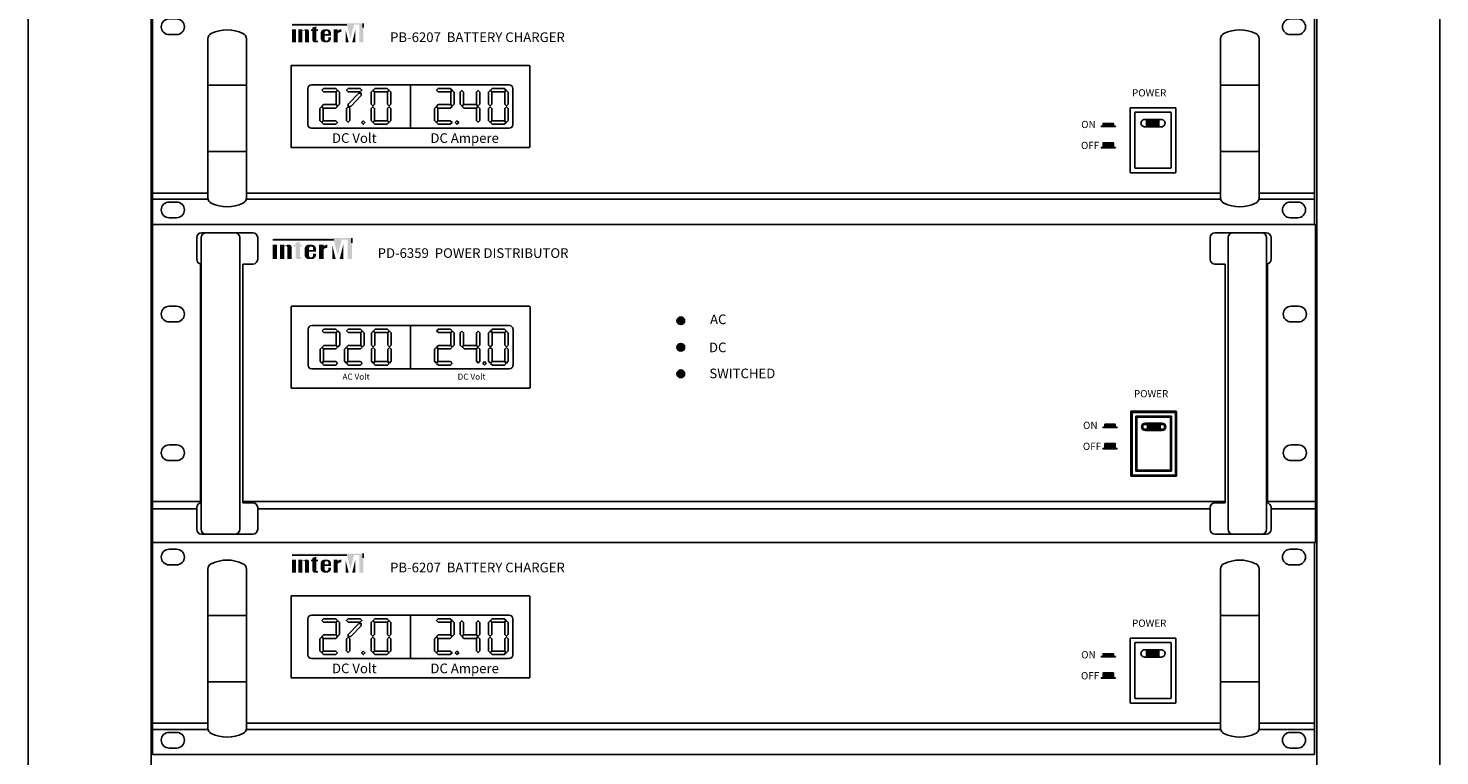
# Model space of a CAD drawing. Units: inches. Extents: x -335 to 1243, y 46 to 614.
# Drawn here: x -321 to -175, y 209 to 285 of the extents above; entities that cross this region are included whole.
import ezdxf

# ---------------------------------------------------------------- set-up
doc = ezdxf.new("R2010")
doc.units = ezdxf.units.IN
doc.header["$MEASUREMENT"] = 0
for name, color, linetype in [('I detail', 255, 'Continuous'), ('I logo', 7, 'Continuous'), ('RACK', 4, 'Continuous')]:
    doc.layers.add(name, color=color, linetype=linetype)
doc.styles.add('SIMPLEX', font='SIMPLEX.shx', dxfattribs={"oblique": 7})
doc.styles.get("Standard").update_dxf_attribs({"font": 'isocpeui.ttf'})

# ---------------------------------------------------------------- blocks, each defined once
blk = doc.blocks.new('PB-6207_Front')
h = blk.add_hatch(color=256)
h.dxf.hatch_style = 1
h.paths.add_polyline_path([(398.29, 41.86), (394, 41.86), (394, 40.72), (393.18, 40.72), (393.18, 40.54), (399.11, 40.54), (399.11, 40.72), (398.29, 40.72)])
h = blk.add_hatch(color=1)
h.dxf.hatch_style = 1
h.paths.add_polyline_path([(411.98, 43.47), (417.15, 43.47), (417.15, 40.47), (411.98, 40.47)])
h = blk.add_hatch(color=256)
h.dxf.hatch_style = 1
h.paths.add_polyline_path([(399.11, 31.68), (399.11, 31.87), (398.29, 31.87), (398.29, 33.87), (394, 33.87), (394, 31.87), (393.18, 31.87), (393.18, 31.68)])
at = {"layer": 'I logo'}
for color, points in [(1, [(80.06, 83.37), (57.91, 83.37), (57.91, 82.77), (80.64, 82.77), (82.1, 76.87), (83.55, 82.77), (85.77, 82.77), (85.77, 75.51), (87.37, 75.51), (87.37, 83.37)]), (256, [(66.35, 76.32, 0.414214), (67.17, 75.51), (67.99, 75.51), (68.63, 75.51), (68.63, 76.21), (67.99, 76.21), (67.99, 80.2), (68.63, 80.2), (68.63, 80.91), (67.99, 80.91), (67.99, 82.12), (66.35, 81.62), (66.35, 80.91), (65.72, 80.91), (65.72, 80.2), (66.35, 80.2)]), (256, [(59.55, 80.91), (57.91, 80.91), (57.91, 75.51), (59.55, 75.51)]), (256, [(63.29, 75.51), (64.93, 75.51), (64.93, 79.94, 0.433254), (64.11, 80.91, 0.182614), (62.18, 80.34), (62.18, 80.91), (60.54, 80.91), (60.54, 75.51), (62.18, 75.51), (62.18, 80.22, -0.037678), (62.79, 80.44, -0.485911), (63.29, 80.05)]), (256, [(76.82, 79.2, -0.18891), (78.29, 79.77), (78.29, 80.91, 0.18891), (76.82, 80.33), (76.82, 80.87), (76.79, 80.91), (75.18, 80.91), (75.18, 75.51), (76.8, 75.51), (76.82, 75.52)]), (1, [(80.06, 80.88), (80.06, 75.52), (80.07, 75.51), (81.38, 75.51)]), (1, [(82.81, 75.51), (84.13, 75.51), (84.13, 80.88)])]:
    blk.add_hatch(color=color, dxfattribs=at).paths.add_polyline_path(points)
h = blk.add_hatch(color=256, dxfattribs=at)
h.paths.add_polyline_path([(74.04, 79.27, 0.414214), (72.41, 80.91), (71.38, 80.91, 0.414214), (69.75, 79.27), (69.75, 77.14, 0.414214), (71.38, 75.51), (71.39, 75.51), (72.41, 75.51, 0.414214), (74.04, 77.14), (74.04, 77.58), (72.95, 77.58), (72.95, 77.02, -0.414214), (72.14, 76.21), (72.07, 76.21, -0.414214), (71.39, 76.89), (71.39, 78.28), (74.04, 78.28)])
h.paths.add_polyline_path([(71.39, 78.99), (71.39, 79.52, -0.414214), (72.07, 80.2), (72.27, 80.2, -0.414214), (72.95, 79.52), (72.95, 78.99)], flags=16)
for p, q in [((394, 40.72), (393.18, 40.72)), ((393.18, 40.72), (393.18, 40.54)), ((393.18, 40.54), (399.11, 40.54)), ((398.29, 40.72), (399.11, 40.72)), ((399.11, 40.72), (399.11, 40.54)), ((394, 31.87), (393.18, 31.87)), ((393.18, 31.87), (393.18, 31.68)), ((393.18, 31.68), (399.11, 31.68)), ((398.29, 31.87), (399.11, 31.87)), ((399.11, 31.87), (399.11, 31.68))]:
    blk.add_line(p, q)
for points in [[(398.29, 40.72), (398.29, 41.86), (394, 41.86), (394, 40.72)], [(398.29, 31.87), (398.29, 33.87), (394, 33.87), (394, 31.87)]]:
    blk.add_lwpolyline(points)
at = {"color": 1}
blk.add_lwpolyline([(411.98, 43.47), (417.15, 43.47), (417.15, 40.47), (411.98, 40.47)], close=True, dxfattribs=at)
at = {"layer": 'I detail', "color": 7, "linetype": 'Continuous'}
for p, q in [((0, 87.94), (0, 12.99)), ((481.65, 87.94), (0, 87.94)), ((481.65, 87.94), (481.65, 87.44)), ((10.04, 85.19), (6.94, 85.19)), ((474.7, 85.19), (471.61, 85.19)), ((481.65, 87.44), (481.65, 12.99)), ((6.94, 78.69), (10.04, 78.69)), ((22.98, 76.94), (22.98, 57.71)), ((38.97, 57.71), (38.97, 76.94)), ((442.68, 76.95), (442.68, 10.99)), ((458.67, 10.99), (458.67, 76.95)), ((471.61, 78.69), (474.7, 78.69)), ((57.46, 65.75), (57.46, 31.98)), ((156.29, 65.85), (57.56, 65.85)), ((156.39, 31.98), (156.39, 65.75)), ((22.98, 57.71), (22.98, 30.23)), ((22.98, 57.71), (24.4, 57.71)), ((24.4, 57.71), (37.56, 57.71)), ((37.56, 57.71), (38.97, 57.71)), ((38.97, 30.23), (38.97, 57.71)), ((64.45, 56.36), (64.45, 41.37)), ((64.45, 56.36), (64.45, 41.37)), ((147.89, 57.86), (65.95, 57.86)), ((147.89, 57.86), (65.95, 57.86)), ((149.39, 41.37), (149.39, 56.36)), ((149.39, 41.37), (149.39, 56.36)), ((442.68, 57.71), (458.67, 57.71)), ((405.2, 48.12), (405.2, 21.63)), ((423.94, 48.36), (405.45, 48.36)), ((424.19, 21.63), (424.19, 48.12)), ((407.11, 23.69), (407.11, 46.06)), ((407.51, 46.46), (421.89, 46.46)), ((411.2, 43.47), (418.2, 43.47)), ((422.29, 46.06), (422.29, 23.69)), ((65.95, 39.87), (147.89, 39.87)), ((65.95, 39.87), (147.89, 39.87)), ((411.2, 40.47), (418.2, 40.47)), ((22.98, 30.23), (22.98, 10.99)), ((22.98, 30.23), (24.4, 30.23)), ((24.4, 30.23), (37.56, 30.23)), ((37.56, 30.23), (38.97, 30.23)), ((38.97, 10.99), (38.97, 30.23)), ((57.56, 31.88), (156.29, 31.88)), ((442.68, 30.23), (458.67, 30.23)), ((405.45, 21.38), (423.94, 21.38)), ((421.89, 23.29), (407.51, 23.29)), ((22.98, 12.99), (0, 12.99)), ((0, 12.99), (0, 10.49)), ((442.68, 12.99), (38.97, 12.99)), ((481.65, 12.99), (458.67, 12.99)), ((481.65, 12.99), (481.65, 10.49)), ((0, 10.49), (0, 0.5)), ((23.03, 10.49), (0, 10.49)), ((10.04, 9.24), (6.94, 9.24)), ((442.73, 10.49), (38.92, 10.49)), ((481.65, 10.49), (458.62, 10.49)), ((474.7, 9.24), (471.61, 9.24)), ((481.65, 10.49), (481.65, 0.5)), ((0, 0.5), (0, 0)), ((481.65, 0), (0, 0)), ((6.94, 2.75), (10.04, 2.75)), ((471.61, 2.75), (474.7, 2.75)), ((481.65, 0.5), (481.65, 0))]:
    blk.add_line(p, q, dxfattribs=at)
at = {"layer": 'I detail', "color": 1}
for p, q in [((70.96, 54.99), (76, 54.99)), ((81.1, 54.99), (86.14, 54.99)), ((92.26, 54.99), (97.3, 54.99)), ((118.44, 54.99), (123.48, 54.99)), ((140.82, 54.99), (145.86, 54.99)), ((70.96, 42.9), (76, 42.9)), ((87.39, 42.89), (87.42, 42.89)), ((92.26, 42.9), (97.3, 42.9)), ((118.44, 42.9), (123.48, 42.9)), ((126.22, 42.9), (126.25, 42.9)), ((140.82, 42.9), (145.86, 42.9))]:
    blk.add_line(p, q, dxfattribs=at)
at = {"layer": 'I detail'}
blk.add_line((106.92, 39.87), (106.92, 57.86), dxfattribs=at)
at = {"layer": 'I detail', "color": 1}
for points in [[(75.95, 56.39), (70.96, 56.39), (70.26, 55.69), (70.96, 54.99), (76, 54.99), (76.7, 55.69), (76, 56.39), (71.01, 56.39)], [(86.09, 56.39), (81.1, 56.39), (80.4, 55.69), (81.1, 54.99), (86.14, 54.99), (86.84, 55.69), (86.14, 56.39), (81.15, 56.39)], [(97.25, 56.39), (92.26, 56.39), (91.56, 55.69), (92.26, 54.99), (97.3, 54.99), (98, 55.69), (97.3, 56.39), (92.31, 56.39)], [(123.43, 56.39), (118.44, 56.39), (117.74, 55.69), (118.44, 54.99), (123.48, 54.99), (124.18, 55.69), (123.48, 56.39), (118.49, 56.39)], [(145.81, 56.39), (140.82, 56.39), (140.12, 55.69), (140.82, 54.99), (145.86, 54.99), (146.56, 55.69), (145.86, 56.39), (140.87, 56.39)], [(75.95, 48.24), (70.96, 48.24), (70.26, 48.94), (70.96, 49.64), (76, 49.64), (76.7, 48.94), (76, 48.24), (71.01, 48.24)], [(123.43, 48.24), (118.44, 48.24), (117.74, 48.94), (118.44, 49.64), (123.48, 49.64), (124.18, 48.94), (123.48, 48.24), (118.49, 48.24)], [(134.08, 48.24), (129.09, 48.24), (128.39, 48.94), (129.09, 49.64), (134.13, 49.64), (134.83, 48.94), (134.13, 48.24), (129.14, 48.24)], [(75.95, 41.5), (70.96, 41.5), (70.26, 42.2), (70.96, 42.9), (76, 42.9), (76.7, 42.2), (76, 41.5), (71.01, 41.5)], [(87.37, 41.49), (87.39, 41.49), (86.69, 42.19), (87.39, 42.89), (87.42, 42.89), (88.12, 42.19), (87.42, 41.49), (87.44, 41.49)], [(97.25, 41.5), (92.26, 41.5), (91.56, 42.2), (92.26, 42.9), (97.3, 42.9), (98, 42.2), (97.3, 41.5), (92.31, 41.5)], [(123.43, 41.5), (118.44, 41.5), (117.74, 42.2), (118.44, 42.9), (123.48, 42.9), (124.18, 42.2), (123.48, 41.5), (118.49, 41.5)], [(126.2, 41.5), (126.22, 41.5), (125.52, 42.2), (126.22, 42.9), (126.25, 42.9), (126.95, 42.2), (126.25, 41.5), (126.27, 41.5)], [(145.81, 41.5), (140.82, 41.5), (140.12, 42.2), (140.82, 42.9), (145.86, 42.9), (146.56, 42.2), (145.86, 41.5), (140.87, 41.5)]]:
    blk.add_lwpolyline(points, dxfattribs=at)
for points in [[(77.55, 49.8), (77.55, 54.84), (76.85, 55.54), (76.15, 54.84), (76.15, 49.8), (76.85, 49.1)], [(82.26, 48.94), (86.53, 53.45), (86.53, 54.44), (85.54, 54.44), (81.11, 49.87), (81.19, 48.94)], [(90.71, 49.8), (90.71, 54.84), (91.41, 55.54), (92.11, 54.84), (92.11, 49.8), (91.41, 49.1)], [(98.85, 49.8), (98.85, 54.84), (98.16, 55.54), (97.46, 54.84), (97.46, 49.8), (98.16, 49.1)], [(125.03, 49.8), (125.03, 54.84), (124.33, 55.54), (123.63, 54.84), (123.63, 49.8), (124.33, 49.1)], [(127.54, 49.8), (127.54, 54.84), (128.24, 55.54), (128.94, 54.84), (128.94, 49.8), (128.24, 49.1)], [(135.68, 49.8), (135.68, 54.84), (134.99, 55.54), (134.29, 54.84), (134.29, 49.8), (134.99, 49.1)], [(139.27, 49.8), (139.27, 54.84), (139.97, 55.54), (140.67, 54.84), (140.67, 49.8), (139.97, 49.1)], [(147.41, 49.8), (147.41, 54.84), (146.72, 55.54), (146.02, 54.84), (146.02, 49.8), (146.72, 49.1)], [(69.4, 48.09), (69.4, 43.05), (70.1, 42.35), (70.8, 43.05), (70.8, 48.09), (70.1, 48.79)], [(80.41, 48.09), (80.41, 43.05), (81.11, 42.35), (81.81, 43.05), (81.81, 48.09), (81.11, 48.79)], [(90.71, 48.09), (90.71, 43.05), (91.41, 42.35), (92.11, 43.05), (92.11, 48.09), (91.41, 48.79)], [(98.85, 48.09), (98.85, 43.05), (98.16, 42.35), (97.46, 43.05), (97.46, 48.09), (98.16, 48.79)], [(116.89, 48.09), (116.89, 43.05), (117.59, 42.35), (118.29, 43.05), (118.29, 48.09), (117.59, 48.79)], [(135.68, 48.09), (135.68, 43.05), (134.99, 42.35), (134.29, 43.05), (134.29, 48.09), (134.99, 48.79)], [(139.27, 48.09), (139.27, 43.05), (139.97, 42.35), (140.67, 43.05), (140.67, 48.09), (139.97, 48.79)], [(147.41, 48.09), (147.41, 43.05), (146.72, 42.35), (146.02, 43.05), (146.02, 48.09), (146.72, 48.79)]]:
    blk.add_lwpolyline(points, close=True, dxfattribs=at)
at = {"layer": 'I detail', "color": 7, "linetype": 'Continuous'}
for centre, radius, start, end in [((6.94, 81.94), 3.25, 90, 270), ((10.04, 81.94), 3.25, 270, 90), ((471.61, 81.94), 3.25, 90, 270), ((474.7, 81.94), 3.25, 270, 90), ((25.48, 76.94), 2.5, 115.75628, 180), ((30.98, 65.48), 15.21, 64.36709, 115.63291), ((36.47, 76.94), 2.5, 0, 64.24372), ((445.18, 76.94), 2.5, 115.75628, 180), ((450.67, 65.48), 15.21, 64.36709, 115.63291), ((456.17, 76.94), 2.5, 0, 64.24372), ((57.56, 65.75), 0.0999, 90, 180), ((156.29, 65.75), 0.0999, 0, 90), ((65.95, 56.36), 1.5, 90, 180), ((65.95, 56.36), 1.5, 90, 180), ((147.89, 56.36), 1.5, 0, 90), ((147.89, 56.36), 1.5, 0, 90), ((65.95, 41.37), 1.5, 180, 270), ((65.95, 41.37), 1.5, 180, 270), ((147.89, 41.37), 1.5, 270, 0), ((147.89, 41.37), 1.5, 270, 0), ((57.56, 31.98), 0.0999, 180, 270), ((156.29, 31.98), 0.0999, 270, 0), ((6.94, 6), 3.25, 90, 270), ((10.04, 6), 3.25, 270, 90), ((25.48, 10.99), 2.5, 180, 244.24372), ((30.98, 22.46), 15.21, 244.36709, 295.63291), ((36.47, 10.99), 2.5, 295.75628, 360), ((445.18, 10.99), 2.5, 180, 244.24372), ((450.67, 22.46), 15.21, 244.36709, 295.63291), ((456.17, 10.99), 2.5, 295.75628, 360), ((471.61, 6), 3.25, 90, 270), ((474.7, 6), 3.25, 270, 90)]:
    blk.add_arc(centre, radius, start, end, dxfattribs=at)
for centre, major_axis, ratio, start_param, end_param in [((405.45, 48.11), (-0.177, 0.177), 0.998783, 5.498396, 7.067974), ((423.94, 48.11), (0.177, 0.177), 0.998783, 5.498396, 7.067974), ((407.51, 46.06), (0.283, -0.283), 0.999695, 2.356347, 3.926839), ((421.89, 46.06), (-0.283, -0.283), 0.999695, 2.356347, 3.926839), ((407.51, 23.69), (0.283, 0.283), 0.999695, 2.356347, 3.926839), ((421.89, 23.69), (-0.283, 0.283), 0.999695, 2.356347, 3.926839), ((405.45, 21.63), (-0.177, -0.177), 0.998783, 5.498396, 7.067974), ((423.94, 21.63), (0.177, -0.177), 0.998783, 5.498396, 7.067974)]:
    blk.add_ellipse(centre, major_axis=major_axis, ratio=ratio, start_param=start_param, end_param=end_param, dxfattribs=at)
for points, knots in [([(409.7, 41.97), (409.72, 42.14), (409.75, 42.48), (410.01, 42.93), (410.4, 43.27), (410.82, 43.44), (411.09, 43.46), (411.2, 43.47)], [0, 0, 0, 0, 0.216767, 0.433546, 0.649911, 0.864629, 1, 1, 1, 1]), ([(411.2, 40.47), (411.03, 40.49), (410.7, 40.52), (410.25, 40.78), (409.91, 41.15), (409.73, 41.58), (409.71, 41.86), (409.7, 41.97)], [0, 0, 0, 0, 0.213356, 0.426704, 0.640382, 0.854938, 1, 1, 1, 1]), ([(418.2, 43.47), (418.36, 43.45), (418.7, 43.42), (419.14, 43.16), (419.48, 42.79), (419.67, 42.37), (419.69, 42.08), (419.69, 41.97)], [0, 0, 0, 0, 0.212285, 0.424525, 0.637821, 0.853074, 1, 1, 1, 1]), ([(419.69, 41.97), (419.68, 41.8), (419.64, 41.46), (419.38, 41.01), (419, 40.67), (418.58, 40.5), (418.3, 40.48), (418.2, 40.47)], [0, 0, 0, 0, 0.216226, 0.432488, 0.647889, 0.862156, 1, 1, 1, 1])]:
    blk.add_open_spline(points, degree=3, knots=knots, dxfattribs=at)
at = {"layer": 'I logo', "color": 1}
for p, q in [((57.91, 82.77), (80.64, 82.77)), ((87.36, 81.63), (87.36, 83.37))]:
    blk.add_line(p, q, dxfattribs=at)
at = {"char_height": 4, "attachment_point": 1}
for s, width, insert in [('PB-6207  BATTERY CHARGER', 80.9551, (98.52, 79.62)), ('DC Volt', 27.5601, (74.43, 37.77)), ('DC Ampere', 31.3832, (115.23, 37.77))]:
    blk.add_mtext_dynamic_manual_height_columns(s, width=width, gutter_width=1, heights=[0], dxfattribs=dict(at, insert=insert))
at = {"color": 7, "linetype": 'Continuous', "char_height": 3, "width": 1106.4404, "attachment_point": 1, "style": 'SIMPLEX'}
for s, insert in [('POWER', (406.01, 56.04)), ('ON', (384.95, 42.93)), ('OFF', (384.85, 34.24))]:
    blk.add_mtext(s, dxfattribs=dict(at, insert=insert))
blk = doc.blocks.new('A$C7CCF3DF2')
h = blk.add_hatch(color=256)
h.dxf.hatch_style = 1
h.paths.add_polyline_path([(-7.72, -11.18), (-12.02, -11.18), (-12.02, -12.32), (-12.83, -12.32), (-12.83, -12.5), (-6.91, -12.5), (-6.91, -12.32), (-7.72, -12.32)])
h = blk.add_hatch(color=256)
h.dxf.hatch_style = 1
h.paths.add_polyline_path([(-6.91, -21.36), (-6.91, -21.18), (-7.72, -21.18), (-7.72, -19.17), (-12.02, -19.17), (-12.02, -21.18), (-12.83, -21.18), (-12.83, -21.36)])
for p, q in [((-12.02, -12.32), (-12.83, -12.32)), ((-12.83, -12.32), (-12.83, -12.5)), ((-12.83, -12.5), (-6.91, -12.5)), ((-7.72, -12.32), (-6.91, -12.32)), ((-6.91, -12.32), (-6.91, -12.5)), ((-12.02, -21.18), (-12.83, -21.18)), ((-12.83, -21.18), (-12.83, -21.36)), ((-12.83, -21.36), (-6.91, -21.36)), ((-7.72, -21.18), (-6.91, -21.18)), ((-6.91, -21.18), (-6.91, -21.36))]:
    blk.add_line(p, q)
for points in [[(-7.72, -12.32), (-7.72, -11.18), (-12.02, -11.18), (-12.02, -12.32)], [(-7.72, -21.18), (-7.72, -19.17), (-12.02, -19.17), (-12.02, -21.18)]]:
    blk.add_lwpolyline(points)
at = {"color": 7, "linetype": 'Continuous', "char_height": 3, "width": 1106.4404, "attachment_point": 1, "style": 'SIMPLEX'}
for s, insert in [('POWER', (0, 3)), ('ON', (-21.07, -10.11)), ('OFF', (-21.16, -18.81))]:
    blk.add_mtext(s, dxfattribs=dict(at, insert=insert))
blk = doc.blocks.new('PD-6359_Front')
for color, points in [(1, [(-41.62, 31.57), (-47.77, 31.57), (-47.77, 31.4), (-41.45, 31.4), (-41.05, 29.77), (-40.64, 31.4), (-40.03, 31.4), (-40.03, 29.39), (-39.58, 29.39), (-39.58, 31.57)]), (256, [(-47.32, 30.89), (-47.77, 30.89), (-47.77, 29.39), (-47.32, 29.39)]), (256, [(-46.28, 29.39), (-45.82, 29.39), (-45.82, 30.62, 0.433254), (-46.05, 30.89, 0.182614), (-46.58, 30.73), (-46.58, 30.89), (-47.04, 30.89), (-47.04, 29.39), (-46.58, 29.39), (-46.58, 30.7, -0.037678), (-46.42, 30.76, -0.485911), (-46.28, 30.65)]), (256, [(-45.42, 29.61, 0.414214), (-45.2, 29.39), (-44.97, 29.39), (-44.79, 29.39), (-44.79, 29.58), (-44.97, 29.58), (-44.97, 30.69), (-44.79, 30.69), (-44.79, 30.89), (-44.97, 30.89), (-44.97, 31.22), (-45.42, 31.09), (-45.42, 30.89), (-45.6, 30.89), (-45.6, 30.69), (-45.42, 30.69)]), (256, [(-42.51, 30.41, -0.18891), (-42.11, 30.57), (-42.11, 30.89, 0.18891), (-42.51, 30.73), (-42.51, 30.88), (-42.52, 30.89), (-42.97, 30.89), (-42.97, 29.39), (-42.52, 29.39), (-42.51, 29.39)]), (1, [(-41.62, 30.88), (-41.62, 29.39), (-41.61, 29.39), (-41.25, 29.39)]), (1, [(-40.85, 29.39), (-40.48, 29.39), (-40.48, 30.88)])]:
    blk.add_hatch(color=color).paths.add_polyline_path(points)
h = blk.add_hatch(color=256)
h.paths.add_polyline_path([(-43.29, 30.43, 0.414214), (-43.74, 30.89), (-44.03, 30.89, 0.414214), (-44.48, 30.43), (-44.48, 29.84, 0.414214), (-44.03, 29.39), (-44.02, 29.39), (-43.74, 29.39, 0.414214), (-43.29, 29.84), (-43.29, 29.96), (-43.59, 29.96), (-43.59, 29.81, -0.414214), (-43.82, 29.58), (-43.84, 29.58, -0.414214), (-44.02, 29.77), (-44.02, 30.16), (-43.29, 30.16)])
h.paths.add_polyline_path([(-44.02, 30.35), (-44.02, 30.5, -0.414214), (-43.84, 30.69), (-43.78, 30.69, -0.414214), (-43.59, 30.5), (-43.59, 30.35)], flags=16)
at = {"lineweight": 15}
h = blk.add_hatch(color=3, dxfattribs=at)
h.dxf.hatch_style = 1
edge = h.paths.add_edge_path()
edge.add_arc((-5.5, 23), 0.4, 0, 360)
h = blk.add_hatch(color=30, dxfattribs=at)
h.dxf.hatch_style = 1
edge = h.paths.add_edge_path()
edge.add_arc((-5.5, 20.25), 0.4, 0, 360)
h = blk.add_hatch(color=1, dxfattribs=at)
h.dxf.hatch_style = 1
edge = h.paths.add_edge_path()
edge.add_arc((-5.5, 17.5), 0.4, 0, 360)
h = blk.add_hatch(color=1, dxfattribs=at)
h.dxf.hatch_style = 1
h.paths.add_polyline_path([(42.87, 12.25), (44.16, 12.25), (44.16, 11.75), (42.87, 11.75)])
for p, q in [((60.25, 33), (-60.25, 33)), ((-60.25, 33), (-60.25, 4.25)), ((60.25, 33), (60.25, 0)), ((-55.66, 31.62), (-55.66, 29.38)), ((-55.2, 31.62), (-55.2, 1.38)), ((-49.84, 32.12), (-55.16, 32.12)), ((-51.2, 31.62), (-51.2, 1.38)), ((-49.34, 31.62), (-49.34, 29.38)), ((49.34, 31.62), (49.34, 29.38)), ((49.84, 32.12), (55.16, 32.12)), ((51.2, 31.62), (51.2, 1.38)), ((55.2, 31.62), (55.2, 1.38)), ((55.66, 31.62), (55.66, 29.38)), ((-55.28, 4.11), (-55.28, 28.89)), ((-50.89, 4.12), (-50.89, 28.88)), ((-49.84, 28.88), (-50.89, 28.88)), ((49.84, 28.88), (50.89, 28.88)), ((50.89, 4.12), (50.89, 28.88)), ((55.28, 4.11), (55.28, 28.89)), ((-57.74, 24.5), (-58.51, 24.5)), ((-45.88, 24.45), (-45.88, 16.05)), ((-45.82, 24.5), (-21.18, 24.5)), ((-21.12, 24.45), (-21.12, 16.05)), ((57.74, 24.5), (58.51, 24.5)), ((-57.74, 22.88), (-58.51, 22.88)), ((-33.5, 18), (-33.5, 22.5)), ((57.74, 22.88), (58.51, 22.88)), ((-45.82, 16), (-21.18, 16)), ((41.12, 13.56), (41.12, 6.94)), ((41.25, 13.5), (41.14, 13.61)), ((41.19, 13.62), (45.81, 13.62)), ((41.25, 13.5), (41.25, 7)), ((41.25, 13.5), (45.75, 13.5)), ((45.75, 13.5), (45.86, 13.61)), ((45.75, 13.5), (45.75, 7)), ((45.87, 13.56), (45.87, 6.94)), ((41.65, 13.1), (43.5, 13.1)), ((41.65, 10.25), (41.65, 13.1)), ((45.25, 13), (41.75, 13)), ((41.75, 13), (41.75, 7.5)), ((44.37, 12.38), (42.62, 12.38)), ((44.37, 12.25), (42.62, 12.25)), ((44.37, 11.75), (42.62, 11.75)), ((42.87, 12.25), (42.87, 11.75)), ((45.35, 13.1), (43.5, 13.1)), ((45.25, 13), (45.25, 7.5)), ((45.35, 10.25), (45.35, 13.1)), ((41.65, 10.25), (41.65, 7.4)), ((44.37, 11.63), (42.62, 11.63)), ((45.35, 10.25), (45.35, 7.4)), ((-57.74, 10.12), (-58.51, 10.12)), ((57.74, 10.12), (58.51, 10.12)), ((-57.74, 8.5), (-58.51, 8.5)), ((41.65, 7.4), (43.5, 7.4)), ((45.25, 7.5), (41.75, 7.5)), ((45.35, 7.4), (43.5, 7.4)), ((57.74, 8.5), (58.51, 8.5)), ((41.25, 7), (41.14, 6.89)), ((41.19, 6.88), (45.81, 6.88)), ((41.25, 7), (45.75, 7)), ((45.75, 7), (45.86, 6.89)), ((-60.25, 4.25), (-60.25, 0)), ((-55.28, 4.25), (-60.25, 4.25)), ((-55.66, 3.5), (-60.25, 3.5)), ((-55.66, 3.62), (-55.66, 1.38)), ((50.89, 4.25), (-50.89, 4.25)), ((-49.84, 4.12), (-50.89, 4.12)), ((-49.34, 1.38), (-49.34, 3.62)), ((49.34, 3.5), (-49.34, 3.5)), ((49.34, 1.38), (49.34, 3.62)), ((49.84, 4.12), (50.89, 4.12)), ((60.25, 4.25), (55.28, 4.25)), ((55.66, 3.62), (55.66, 1.38)), ((60.25, 3.5), (55.66, 3.5)), ((60.25, 4.25), (60.25, 3.5)), ((60.25, 0), (-60.25, 0)), ((-49.84, 0.88), (-55.16, 0.88)), ((49.84, 0.88), (55.16, 0.88))]:
    blk.add_line(p, q)
at = {"color": 1}
for p, q in [((-47.77, 31.4), (-41.45, 31.4)), ((-39.58, 31.09), (-39.58, 31.57)), ((-42.49, 22.13), (-42.67, 21.96)), ((-42.67, 21.96), (-42.49, 21.78)), ((-41.24, 22.13), (-42.49, 22.13)), ((-41.23, 22.13), (-42.48, 22.13)), ((-41.06, 21.96), (-41.23, 22.13)), ((-41.23, 21.78), (-41.06, 21.96)), ((-39.96, 22.13), (-40.13, 21.96)), ((-40.13, 21.96), (-39.96, 21.78)), ((-38.71, 22.13), (-39.96, 22.13)), ((-38.7, 22.13), (-39.94, 22.13)), ((-38.52, 21.96), (-38.7, 22.13)), ((-38.7, 21.78), (-38.52, 21.96)), ((-37.16, 22.13), (-37.34, 21.96)), ((-37.34, 21.96), (-37.16, 21.78)), ((-35.92, 22.13), (-37.16, 22.13)), ((-35.9, 22.13), (-37.15, 22.13)), ((-35.73, 21.96), (-35.9, 22.13)), ((-35.9, 21.78), (-35.73, 21.96)), ((-30.62, 22.13), (-30.8, 21.96)), ((-30.8, 21.96), (-30.62, 21.78)), ((-29.37, 22.13), (-30.62, 22.13)), ((-29.36, 22.13), (-30.61, 22.13)), ((-29.19, 21.96), (-29.36, 22.13)), ((-29.36, 21.78), (-29.19, 21.96)), ((-25.02, 22.13), (-25.2, 21.96)), ((-25.2, 21.96), (-25.02, 21.78)), ((-23.78, 22.13), (-25.02, 22.13)), ((-23.76, 22.13), (-25.01, 22.13)), ((-23.59, 21.96), (-23.76, 22.13)), ((-23.76, 21.78), (-23.59, 21.96)), ((-42.49, 21.78), (-41.23, 21.78)), ((-42.49, 21.78), (-41.23, 21.78)), ((-41.02, 21.92), (-41.19, 21.74)), ((-41.19, 21.74), (-41.19, 20.48)), ((-41.19, 20.48), (-41.02, 20.31)), ((-40.84, 21.74), (-41.02, 21.92)), ((-41.02, 20.31), (-40.84, 20.48)), ((-40.84, 20.48), (-40.84, 21.74)), ((-39.96, 21.78), (-38.7, 21.78)), ((-39.96, 21.78), (-38.7, 21.78)), ((-38.48, 21.92), (-38.66, 21.74)), ((-38.66, 21.74), (-38.66, 20.48)), ((-38.66, 20.48), (-38.48, 20.31)), ((-38.31, 21.74), (-38.48, 21.92)), ((-38.48, 20.31), (-38.31, 20.48)), ((-38.31, 20.48), (-38.31, 21.74)), ((-37.55, 21.74), (-37.38, 21.92)), ((-37.55, 20.48), (-37.55, 21.74)), ((-37.38, 20.31), (-37.55, 20.48)), ((-37.38, 21.92), (-37.2, 21.74)), ((-37.2, 20.48), (-37.38, 20.31)), ((-37.2, 21.74), (-37.2, 20.48)), ((-37.16, 21.78), (-35.9, 21.78)), ((-37.16, 21.78), (-35.9, 21.78)), ((-35.69, 21.92), (-35.87, 21.74)), ((-35.87, 21.74), (-35.87, 20.48)), ((-35.87, 20.48), (-35.69, 20.31)), ((-35.52, 21.74), (-35.69, 21.92)), ((-35.69, 20.31), (-35.52, 20.48)), ((-35.52, 20.48), (-35.52, 21.74)), ((-30.62, 21.78), (-29.36, 21.78)), ((-30.62, 21.78), (-29.36, 21.78)), ((-29.15, 21.92), (-29.32, 21.74)), ((-29.32, 21.74), (-29.32, 20.48)), ((-29.32, 20.48), (-29.15, 20.31)), ((-28.97, 21.74), (-29.15, 21.92)), ((-29.15, 20.31), (-28.97, 20.48)), ((-28.97, 20.48), (-28.97, 21.74)), ((-28.35, 21.74), (-28.17, 21.92)), ((-28.35, 20.48), (-28.35, 21.74)), ((-28.17, 20.31), (-28.35, 20.48)), ((-28.17, 21.92), (-28, 21.74)), ((-28, 20.48), (-28.17, 20.31)), ((-28, 21.74), (-28, 20.48)), ((-26.48, 21.92), (-26.66, 21.74)), ((-26.66, 21.74), (-26.66, 20.48)), ((-26.66, 20.48), (-26.48, 20.31)), ((-26.31, 21.74), (-26.48, 21.92)), ((-26.48, 20.31), (-26.31, 20.48)), ((-26.31, 20.48), (-26.31, 21.74)), ((-25.41, 21.74), (-25.24, 21.92)), ((-25.41, 20.48), (-25.41, 21.74)), ((-25.24, 20.31), (-25.41, 20.48)), ((-25.24, 21.92), (-25.06, 21.74)), ((-25.06, 20.48), (-25.24, 20.31)), ((-25.06, 21.74), (-25.06, 20.48)), ((-25.02, 21.78), (-23.76, 21.78)), ((-25.02, 21.78), (-23.76, 21.78)), ((-23.55, 21.92), (-23.73, 21.74)), ((-23.73, 21.74), (-23.73, 20.48)), ((-23.73, 20.48), (-23.55, 20.31)), ((-23.38, 21.74), (-23.55, 21.92)), ((-23.55, 20.31), (-23.38, 20.48)), ((-23.38, 20.48), (-23.38, 21.74)), ((-42.7, 20.23), (-42.88, 20.06)), ((-42.88, 20.06), (-42.88, 18.8)), ((-42.53, 20.06), (-42.7, 20.23)), ((-42.67, 20.27), (-42.49, 20.44)), ((-42.49, 20.1), (-42.67, 20.27)), ((-42.53, 18.8), (-42.53, 20.06)), ((-42.49, 20.44), (-41.23, 20.44)), ((-41.24, 20.1), (-42.49, 20.1)), ((-41.23, 20.1), (-42.48, 20.1)), ((-41.23, 20.44), (-41.06, 20.27)), ((-41.06, 20.27), (-41.23, 20.1)), ((-40.17, 20.23), (-40.34, 20.06)), ((-40.34, 20.06), (-40.34, 18.8)), ((-39.99, 20.06), (-40.17, 20.23)), ((-40.13, 20.27), (-39.96, 20.44)), ((-39.96, 20.1), (-40.13, 20.27)), ((-39.99, 18.8), (-39.99, 20.06)), ((-39.96, 20.44), (-38.7, 20.44)), ((-38.71, 20.1), (-39.96, 20.1)), ((-38.7, 20.1), (-39.94, 20.1)), ((-38.7, 20.44), (-38.52, 20.27)), ((-38.52, 20.27), (-38.7, 20.1)), ((-37.38, 20.23), (-37.55, 20.06)), ((-37.55, 20.06), (-37.55, 18.8)), ((-37.2, 20.06), (-37.38, 20.23)), ((-37.2, 18.8), (-37.2, 20.06)), ((-35.87, 20.06), (-35.69, 20.23)), ((-35.87, 18.8), (-35.87, 20.06)), ((-35.69, 20.23), (-35.52, 20.06)), ((-35.52, 20.06), (-35.52, 18.8)), ((-30.83, 20.23), (-31.01, 20.06)), ((-31.01, 20.06), (-31.01, 18.8)), ((-30.66, 20.06), (-30.83, 20.23)), ((-30.8, 20.27), (-30.62, 20.44)), ((-30.62, 20.1), (-30.8, 20.27)), ((-30.66, 18.8), (-30.66, 20.06)), ((-30.62, 20.44), (-29.36, 20.44)), ((-29.37, 20.1), (-30.62, 20.1)), ((-29.36, 20.1), (-30.61, 20.1)), ((-29.36, 20.44), (-29.19, 20.27)), ((-29.19, 20.27), (-29.36, 20.1)), ((-28.13, 20.27), (-27.96, 20.44)), ((-27.96, 20.1), (-28.13, 20.27)), ((-27.96, 20.44), (-26.7, 20.44)), ((-26.71, 20.1), (-27.96, 20.1)), ((-26.7, 20.1), (-27.95, 20.1)), ((-26.7, 20.44), (-26.52, 20.27)), ((-26.52, 20.27), (-26.7, 20.1)), ((-26.66, 20.06), (-26.48, 20.23)), ((-26.66, 18.8), (-26.66, 20.06)), ((-26.48, 20.23), (-26.31, 20.06)), ((-26.31, 20.06), (-26.31, 18.8)), ((-25.24, 20.23), (-25.41, 20.06)), ((-25.41, 20.06), (-25.41, 18.8)), ((-25.06, 20.06), (-25.24, 20.23)), ((-25.06, 18.8), (-25.06, 20.06)), ((-23.73, 20.06), (-23.55, 20.23)), ((-23.73, 18.8), (-23.73, 20.06)), ((-23.55, 20.23), (-23.38, 20.06)), ((-23.38, 20.06), (-23.38, 18.8)), ((-42.88, 18.8), (-42.7, 18.62)), ((-42.7, 18.62), (-42.53, 18.8)), ((-42.67, 18.58), (-42.49, 18.76)), ((-42.49, 18.41), (-42.67, 18.58)), ((-42.49, 18.76), (-41.23, 18.76)), ((-42.49, 18.76), (-41.23, 18.76)), ((-41.24, 18.41), (-42.49, 18.41)), ((-41.23, 18.41), (-42.48, 18.41)), ((-41.23, 18.76), (-41.06, 18.58)), ((-41.06, 18.58), (-41.23, 18.41)), ((-40.34, 18.8), (-40.17, 18.62)), ((-40.17, 18.62), (-39.99, 18.8)), ((-40.13, 18.58), (-39.96, 18.76)), ((-39.96, 18.41), (-40.13, 18.58)), ((-39.96, 18.76), (-38.7, 18.76)), ((-39.96, 18.76), (-38.7, 18.76)), ((-38.71, 18.41), (-39.96, 18.41)), ((-38.7, 18.41), (-39.94, 18.41)), ((-38.7, 18.76), (-38.52, 18.58)), ((-38.52, 18.58), (-38.7, 18.41)), ((-37.55, 18.8), (-37.38, 18.62)), ((-37.38, 18.62), (-37.2, 18.8)), ((-37.34, 18.58), (-37.16, 18.76)), ((-37.16, 18.41), (-37.34, 18.58)), ((-37.16, 18.76), (-35.9, 18.76)), ((-37.16, 18.76), (-35.9, 18.76)), ((-35.92, 18.41), (-37.16, 18.41)), ((-35.9, 18.41), (-37.15, 18.41)), ((-35.9, 18.76), (-35.73, 18.58)), ((-35.73, 18.58), (-35.9, 18.41)), ((-35.69, 18.62), (-35.87, 18.8)), ((-35.52, 18.8), (-35.69, 18.62)), ((-31.01, 18.8), (-30.83, 18.62)), ((-30.83, 18.62), (-30.66, 18.8)), ((-30.8, 18.58), (-30.62, 18.76)), ((-30.62, 18.41), (-30.8, 18.58)), ((-30.62, 18.76), (-29.36, 18.76)), ((-30.62, 18.76), (-29.36, 18.76)), ((-29.37, 18.41), (-30.62, 18.41)), ((-29.36, 18.41), (-30.61, 18.41)), ((-29.36, 18.76), (-29.19, 18.58)), ((-29.19, 18.58), (-29.36, 18.41)), ((-26.48, 18.62), (-26.66, 18.8)), ((-26.31, 18.8), (-26.48, 18.62)), ((-26.02, 18.58), (-25.85, 18.76)), ((-25.85, 18.41), (-26.02, 18.58)), ((-25.85, 18.76), (-25.84, 18.76)), ((-25.85, 18.76), (-25.84, 18.76)), ((-25.85, 18.41), (-25.85, 18.41)), ((-25.84, 18.76), (-25.67, 18.58)), ((-25.67, 18.58), (-25.84, 18.41)), ((-25.84, 18.41), (-25.84, 18.41)), ((-25.41, 18.8), (-25.24, 18.62)), ((-25.24, 18.62), (-25.06, 18.8)), ((-25.2, 18.58), (-25.02, 18.76)), ((-25.02, 18.41), (-25.2, 18.58)), ((-25.02, 18.76), (-23.76, 18.76)), ((-25.02, 18.76), (-23.76, 18.76)), ((-23.78, 18.41), (-25.02, 18.41)), ((-23.76, 18.41), (-25.01, 18.41)), ((-23.76, 18.76), (-23.59, 18.58)), ((-23.59, 18.58), (-23.76, 18.41)), ((-23.55, 18.62), (-23.73, 18.8)), ((-23.38, 18.8), (-23.55, 18.62))]:
    blk.add_line(p, q, dxfattribs=at)
at = {"color": 7, "linetype": 'Continuous'}
for p, q in [((-44.12, 22.12), (-44.12, 18.38)), ((-23.26, 22.5), (-43.74, 22.5)), ((-22.88, 18.38), (-22.88, 22.12)), ((-43.74, 18), (-23.26, 18))]:
    blk.add_line(p, q, dxfattribs=at)
at = {"linetype": 'Continuous'}
for p, q in [((-44.12, 22.12), (-44.12, 18.38)), ((-23.26, 22.5), (-43.74, 22.5)), ((-22.88, 18.38), (-22.88, 22.12)), ((-43.74, 18), (-23.26, 18)), ((60.16, 0), (-60.25, 0)), ((60.16, 0), (60.16, -0.12))]:
    blk.add_line(p, q, dxfattribs=at)
at = {"color": 1, "lineweight": 15}
for p, q in [((42.87, 12.25), (44.16, 12.25)), ((42.87, 11.75), (42.87, 12.25)), ((44.16, 11.75), (42.87, 11.75)), ((44.16, 12.25), (44.16, 11.75))]:
    blk.add_line(p, q, dxfattribs=at)
at = {"color": 3}
blk.add_circle((-5.5, 23), 0.4, dxfattribs=at)
at = {"color": 30}
blk.add_circle((-5.5, 20.25), 0.4, dxfattribs=at)
at = {"color": 1}
blk.add_circle((-5.5, 17.5), 0.4, dxfattribs=at)
for centre, radius, start, end in [((-55.16, 31.62), 0.5, 90, 180), ((-54.7, 31.62), 0.5, 90, 180), ((-51.7, 31.62), 0.5, 0, 90), ((-49.84, 31.62), 0.5, 0, 90), ((49.84, 31.62), 0.5, 90, 180), ((51.7, 31.62), 0.5, 90, 180), ((54.7, 31.62), 0.5, 0, 90), ((55.16, 31.62), 0.5, 0, 90), ((-55.16, 29.38), 0.5, 180, 265.9027), ((-49.84, 29.38), 0.5, 270, 0), ((49.84, 29.38), 0.5, 180, 270), ((55.16, 29.38), 0.5, 274.0973, 0), ((-58.51, 23.69), 0.813, 90, 270), ((-57.74, 23.69), 0.813, 270, 90), ((-45.82, 24.45), 0.05, 90, 180), ((-21.18, 24.45), 0.05, 0, 90), ((57.74, 23.69), 0.813, 90, 270), ((58.51, 23.69), 0.813, 270, 90), ((-45.82, 16.05), 0.05, 180, 270), ((-21.18, 16.05), 0.05, 270, 0), ((41.19, 13.56), 0.0625, 90, 180), ((45.81, 13.56), 0.0625, 0, 90), ((42.62, 12), 0.375, 90, 270), ((42.62, 12), 0.25, 90, 270), ((44.37, 12), 0.375, 270, 90), ((44.37, 12), 0.25, 270, 90), ((-58.51, 9.31), 0.813, 90, 270), ((-57.74, 9.31), 0.813, 270, 90), ((57.74, 9.31), 0.813, 90, 270), ((58.51, 9.31), 0.813, 270, 90), ((41.19, 6.94), 0.0625, 180, 270), ((45.81, 6.94), 0.0625, 270, 0), ((-55.16, 3.62), 0.5, 94.0973, 180), ((-49.84, 3.62), 0.5, 0, 90), ((49.84, 3.62), 0.5, 90, 180), ((55.16, 3.62), 0.5, 0, 85.9027), ((-55.16, 1.38), 0.5, 180, 270), ((-54.7, 1.38), 0.5, 180, 270), ((-51.7, 1.38), 0.5, 270, 0), ((-49.84, 1.38), 0.5, 270, 0), ((49.84, 1.38), 0.5, 180, 270), ((51.7, 1.38), 0.5, 180, 270), ((54.7, 1.38), 0.5, 270, 0), ((55.16, 1.38), 0.5, 270, 0)]:
    blk.add_arc(centre, radius, start, end)
at = {"color": 7, "linetype": 'Continuous'}
for centre, start, end in [((-43.74, 22.12), 90, 180), ((-43.74, 18.38), 180, 270), ((-23.26, 18.38), 270, 0)]:
    blk.add_arc(centre, 0.375, start, end, dxfattribs=at)
at = {"linetype": 'Continuous'}
for centre, start, end in [((-43.74, 22.12), 90, 180), ((-23.26, 22.12), 0, 90), ((-23.26, 22.12), 0, 90), ((-43.74, 18.38), 180, 270), ((-23.26, 18.38), 270, 0)]:
    blk.add_arc(centre, 0.375, start, end, dxfattribs=at)
at = {"xscale": 0.25, "yscale": 0.25, "zscale": 0.25}
blk.add_blockref('A$C7CCF3DF2', (41.45, 15.06), dxfattribs=at)
for s, height, p in [('PD-6359  POWER DISTRIBUTOR', 1, (-36.91, 29.52)), ('AC', 1, (-2.47, 22.65)), ('DC', 1, (-2.58, 19.74)), ('AC Volt', 0.625, (-40.56, 16.89)), ('DC Volt', 0.625, (-28.62, 16.89)), ('SWITCHED', 1, (-2.54, 17.04))]:
    blk.add_text(s, height=height).set_placement(p)

msp = doc.modelspace()

# ---------------------------------------------------------------- linework, layer by layer
at = {"color": 4}
msp.add_line((-308.28, 131.16), (-308.28, 576.59), dxfattribs=at)
at = {"layer": 'RACK', "color": 4}
msp.add_line((-187.53, 131.16), (-187.53, 576.59), dxfattribs=at)
for points in [[(-321.03, 585.72), (-321.03, 121.27)], [(-174.78, 121.27), (-174.78, 585.72)]]:
    msp.add_lwpolyline(points, dxfattribs=at)

# ---------------------------------------------------------------- block references
at = {"xscale": 0.25, "yscale": 0.25, "zscale": 0.25}
for p in [(-308.17, 264.39), (-308.17, 209.4)]:
    msp.add_blockref('PB-6207_Front', p, dxfattribs=at)
msp.add_blockref('PD-6359_Front', (-247.92, 231.39))

doc.saveas('drawing.dxf')
